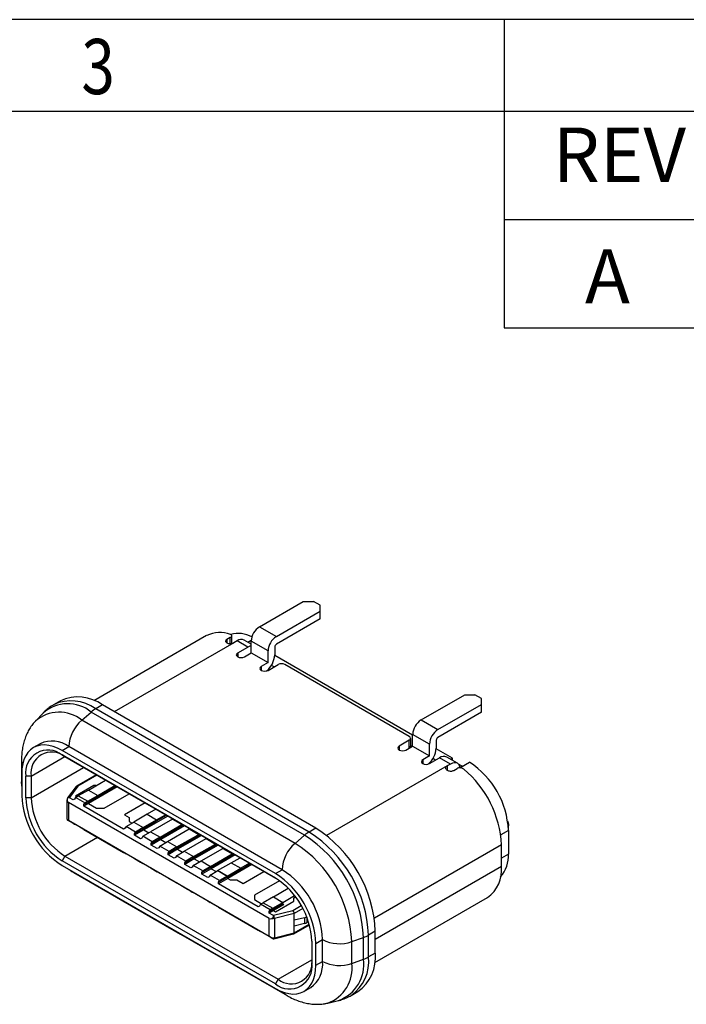
# Model space of a CAD drawing. Units: inches. Extents: x -1 to 105, y 9 to 83.
# Drawn here: x 42 to 56, y 63 to 83 of the extents above; entities that cross this region are included whole.
import ezdxf

# ---------------------------------------------------------------- set-up
doc = ezdxf.new("R2010")
doc.units = ezdxf.units.IN
doc.header["$MEASUREMENT"] = 0
doc.layers.add('产品轮廓线', color=7, linetype='Continuous', lineweight=25)
doc.styles.get("Standard").update_dxf_attribs({"font": 'txt', "bigfont": 'gbcbig.shx'})
doc.styles.add('TEXTSTYLE_1', font='gdt', dxfattribs={"width": 0.8})
doc.styles.add('宋体', font='txt')

# ---------------------------------------------------------------- blocks, each defined once
blk = doc.blocks.new('成品图框')
for p, q in [((1169.354, 45.473), (1097.653, 45.473)), ((1133.504, 45.473), (1133.504, 44.164)), ((1168.045, 44.164), (1098.962, 44.164)), ((1133.504, 44.164), (1133.504, 41.088)), ((1133.504, 42.626), (1168.047, 42.626)), ((1133.504, 41.088), (1168.047, 41.088))]:
    blk.add_line(p, q)
at = {"style": 'TEXTSTYLE_1', "width": 0.8}
blk.add_text('3', height=0.785, dxfattribs=at).set_placement((1127.485, 44.413))
at = {"insert": (1135.144, 43.45), "char_height": 0.7727, "width": 3.70904, "attachment_point": 5, "style": '宋体'}
blk.add_mtext('REV', dxfattribs=at)

msp = doc.modelspace()

# ---------------------------------------------------------------- linework, layer by layer
at = {"layer": '产品轮廓线'}
for p, q in [((46.553, 70.726), (47.472, 71.257)), ((47.472, 71.257), (47.684, 71.257)), ((47.826, 71.175), (47.684, 71.257)), ((46.907, 70.522), (47.826, 71.053)), ((47.826, 71.053), (47.826, 71.175)), ((47.826, 70.889), (47.826, 71.053)), ((47.826, 70.889), (46.907, 70.359)), ((46.553, 70.726), (46.907, 70.522)), ((45.44, 70.539), (43.069, 69.17)), ((46.009, 70.387), (43.498, 68.938)), ((45.938, 70.498), (45.867, 70.457)), ((45.867, 70.457), (45.867, 70.384)), ((45.938, 70.371), (45.938, 70.498)), ((45.967, 70.369), (45.967, 70.535)), ((46.079, 70.428), (46.009, 70.387)), ((46.306, 70.297), (46.079, 70.428)), ((46.376, 70.358), (46.229, 70.443)), ((46.377, 70.436), (46.309, 70.397)), ((46.73, 70.216), (46.376, 70.42)), ((46.376, 70.175), (46.376, 70.42)), ((46.093, 70.175), (46.306, 70.297)), ((46.093, 70.175), (46.093, 70.093)), ((46.235, 70.093), (46.376, 70.175)), ((46.376, 70.175), (46.73, 69.971)), ((46.73, 69.971), (46.73, 70.216)), ((46.871, 70.297), (46.871, 70.134)), ((46.73, 69.971), (46.588, 69.889)), ((49.77, 68.444), (46.871, 70.118)), ((46.588, 69.889), (46.588, 69.808)), ((46.73, 69.808), (46.942, 69.93)), ((46.857, 69.881), (46.802, 69.913)), ((49.7, 68.42), (47.083, 69.93)), ((42.366, 69.169), (42.224, 69.087)), ((49.947, 68.767), (50.866, 69.297)), ((50.866, 69.297), (51.079, 69.297)), ((51.22, 69.216), (51.079, 69.297)), ((51.22, 69.093), (51.22, 69.216)), ((42.002, 68.911), (41.841, 68.741)), ((42.815, 68.761), (43.015, 68.932)), ((47.498, 66.344), (43.015, 68.932)), ((43.251, 69.081), (43.109, 68.999)), ((47.592, 66.411), (43.109, 68.999)), ((47.734, 66.493), (43.251, 69.081)), ((50.301, 68.563), (51.22, 69.093)), ((51.22, 68.93), (50.301, 68.399)), ((51.22, 68.93), (51.22, 69.093)), ((47.298, 66.173), (42.815, 68.761)), ((49.947, 68.767), (50.301, 68.563)), ((49.7, 68.338), (49.488, 68.216)), ((49.7, 68.175), (49.7, 68.338)), ((49.729, 68.215), (49.729, 68.379)), ((50.124, 68.256), (49.77, 68.46)), ((49.77, 68.216), (49.77, 68.46)), ((50.265, 68.338), (50.265, 68.175)), ((41.944, 68.267), (41.802, 68.185)), ((42.402, 68.126), (42.544, 68.207)), ((46.885, 65.538), (42.402, 68.126)), ((47.027, 65.619), (42.544, 68.207)), ((49.488, 68.216), (49.488, 68.134)), ((49.629, 68.134), (49.77, 68.216)), ((49.756, 68.207), (49.729, 68.223)), ((49.77, 68.216), (50.124, 68.011)), ((50.124, 68.011), (50.124, 68.256)), ((50.605, 67.962), (50.265, 68.159)), ((41.549, 67.921), (41.549, 67.464)), ((41.752, 67.587), (42.459, 67.995)), ((42.402, 68.028), (46.885, 65.44)), ((42.402, 68.028), (42.459, 67.995)), ((46.885, 65.44), (42.459, 67.995)), ((50.124, 68.011), (49.982, 67.93)), ((49.982, 67.93), (49.982, 67.848)), ((50.124, 67.848), (50.336, 67.971)), ((50.251, 67.922), (50.196, 67.953)), ((50.562, 67.84), (50.336, 67.971)), ((50.712, 67.855), (50.486, 67.985)), ((50.565, 67.94), (50.605, 67.962)), ((50.605, 67.917), (50.605, 67.962)), ((50.763, 67.76), (50.965, 67.877)), ((41.752, 67.129), (42.855, 67.766)), ((50.492, 67.799), (47.961, 66.338)), ((50.562, 67.84), (50.492, 67.799)), ((50.492, 67.799), (50.492, 67.716)), ((50.633, 67.706), (50.704, 67.747)), ((50.81, 67.795), (50.732, 67.84)), ((50.769, 67.771), (50.81, 67.795)), ((50.81, 67.795), (50.81, 67.787)), ((41.554, 67.636), (41.554, 67.178)), ((41.639, 67.129), (41.639, 67.587)), ((41.752, 67.587), (41.639, 67.587)), ((41.752, 67.587), (41.752, 67.129)), ((43.116, 67.612), (42.702, 67.372)), ((43.134, 67.605), (42.732, 67.373)), ((42.954, 67.293), (43.315, 67.501)), ((43.116, 67.612), (43.12, 67.613)), ((42.695, 67.366), (42.519, 67.127)), ((42.732, 67.373), (42.559, 67.138)), ((43.067, 67.387), (42.682, 67.164)), ((42.954, 67.293), (42.742, 67.17)), ((43.562, 67.358), (42.954, 67.007)), ((42.954, 67.293), (43.152, 67.178)), ((43.116, 67.387), (43.067, 67.387)), ((43.152, 67.178), (43.513, 67.387)), ((43.152, 67.154), (43.534, 67.374)), ((41.752, 67.129), (41.639, 67.129)), ((42.505, 67.086), (42.505, 66.678)), ((42.507, 67.096), (42.506, 67.086)), ((42.519, 67.127), (42.513, 67.115)), ((42.636, 67.085), (42.556, 67.131)), ((42.664, 67.101), (42.636, 67.085)), ((42.685, 67.138), (42.664, 67.101)), ((42.682, 67.164), (42.706, 67.15)), ((42.685, 67.138), (42.742, 67.17)), ((42.883, 67.023), (42.685, 67.138)), ((42.742, 67.17), (42.94, 67.056)), ((42.94, 67.056), (42.883, 67.023)), ((42.94, 67.056), (43.152, 67.178)), ((42.94, 67.032), (43.152, 67.154)), ((42.94, 67.056), (42.94, 67.032)), ((43.091, 67.127), (43.077, 67.114)), ((43.091, 67.119), (43.091, 67.127)), ((43.152, 67.154), (43.152, 67.178)), ((43.286, 66.909), (43.813, 67.213)), ((46.753, 64.593), (42.535, 67.029)), ((42.535, 67.029), (42.535, 66.653)), ((42.862, 66.987), (42.94, 67.032)), ((42.862, 66.987), (42.883, 67.023)), ((42.954, 67.007), (42.862, 66.954)), ((42.862, 66.954), (42.862, 66.987)), ((43.696, 66.472), (42.862, 66.954)), ((42.94, 67.032), (42.954, 67.007)), ((42.954, 67.007), (43.124, 66.909)), ((43.124, 66.909), (43.286, 66.909)), ((44.145, 67.021), (43.714, 66.772)), ((44.375, 66.889), (44.191, 66.783)), ((46.753, 64.218), (42.535, 66.653)), ((42.556, 66.641), (42.636, 66.595)), ((43.714, 66.772), (43.813, 66.715)), ((43.813, 66.715), (43.813, 66.634)), ((43.813, 66.634), (43.873, 66.599)), ((44.191, 66.783), (43.908, 66.619)), ((44.106, 66.505), (44.389, 66.668)), ((44.106, 66.48), (44.389, 66.644)), ((44.623, 66.746), (44.121, 66.456)), ((44.191, 66.783), (44.389, 66.668)), ((44.722, 66.68), (44.262, 66.415)), ((44.389, 66.668), (44.573, 66.774)), ((44.389, 66.644), (44.594, 66.762)), ((44.389, 66.644), (44.389, 66.668)), ((44.729, 66.685), (44.722, 66.68)), ((44.722, 66.68), (44.92, 66.566)), ((42.636, 66.595), (42.664, 66.578)), ((42.664, 66.578), (42.685, 66.566)), ((42.883, 66.452), (42.685, 66.566)), ((42.862, 66.464), (43.696, 65.982)), ((42.862, 66.464), (42.862, 66.464)), ((42.883, 66.452), (42.862, 66.464)), ((43.725, 66.489), (43.696, 66.472)), ((43.746, 66.525), (43.725, 66.489)), ((43.746, 66.525), (43.908, 66.619)), ((43.944, 66.411), (43.746, 66.525)), ((43.908, 66.619), (44.106, 66.505)), ((43.923, 66.374), (44.106, 66.48)), ((44.121, 66.456), (43.923, 66.342)), ((44.106, 66.505), (43.944, 66.411)), ((44.106, 66.505), (44.106, 66.48)), ((44.106, 66.48), (44.121, 66.456)), ((44.121, 66.456), (44.227, 66.395)), ((44.46, 66.301), (44.92, 66.566)), ((44.46, 66.276), (44.92, 66.542)), ((44.976, 66.542), (44.474, 66.252)), ((44.616, 66.211), (45.075, 66.476)), ((44.92, 66.566), (44.927, 66.57)), ((44.92, 66.542), (44.92, 66.566)), ((44.92, 66.542), (44.948, 66.558)), ((45.082, 66.481), (45.075, 66.476)), ((45.075, 66.476), (45.273, 66.362)), ((47.734, 66.493), (47.592, 66.411)), ((51.782, 66.446), (51.622, 66.353)), ((51.782, 66.446), (51.782, 65.948)), ((51.787, 66.583), (51.784, 66.585)), ((51.786, 66.48), (51.786, 66.562)), ((51.786, 66.541), (51.787, 66.542)), ((51.787, 66.583), (51.787, 66.542)), ((42.459, 65.905), (43.145, 66.301)), ((43.923, 66.374), (43.944, 66.411)), ((43.923, 66.342), (43.923, 66.374)), ((44.05, 66.268), (43.923, 66.342)), ((44.078, 66.285), (44.05, 66.268)), ((44.099, 66.321), (44.078, 66.285)), ((44.099, 66.321), (44.262, 66.415)), ((44.297, 66.207), (44.099, 66.321)), ((44.262, 66.415), (44.46, 66.301)), ((44.276, 66.17), (44.46, 66.276)), ((44.474, 66.252), (44.276, 66.138)), ((44.46, 66.301), (44.297, 66.207)), ((44.46, 66.301), (44.46, 66.276)), ((44.46, 66.276), (44.474, 66.252)), ((44.474, 66.252), (44.58, 66.191)), ((44.814, 66.097), (45.273, 66.362)), ((44.814, 66.072), (45.273, 66.338)), ((45.33, 66.338), (44.828, 66.048)), ((44.969, 66.007), (45.429, 66.272)), ((45.273, 66.362), (45.28, 66.366)), ((45.273, 66.338), (45.273, 66.362)), ((45.273, 66.338), (45.302, 66.354)), ((45.436, 66.276), (45.429, 66.272)), ((45.429, 66.272), (45.627, 66.158)), ((47.298, 66.173), (47.498, 66.344)), ((44.276, 66.17), (44.297, 66.207)), ((44.276, 66.138), (44.276, 66.17)), ((44.403, 66.064), (44.276, 66.138)), ((44.432, 66.08), (44.403, 66.064)), ((44.453, 66.117), (44.432, 66.08)), ((44.453, 66.117), (44.616, 66.211)), ((44.651, 66.003), (44.453, 66.117)), ((44.616, 66.211), (44.814, 66.097)), ((44.63, 65.966), (44.814, 66.072)), ((44.828, 66.048), (44.63, 65.933)), ((44.814, 66.097), (44.651, 66.003)), ((44.806, 65.913), (44.969, 66.007)), ((44.814, 66.097), (44.814, 66.072)), ((44.814, 66.072), (44.828, 66.048)), ((44.828, 66.048), (44.934, 65.987)), ((44.969, 66.007), (45.167, 65.893)), ((45.167, 65.893), (45.627, 66.158)), ((45.167, 65.868), (45.627, 66.133)), ((45.683, 66.134), (45.181, 65.844)), ((45.323, 65.803), (45.782, 66.068)), ((45.634, 66.162), (45.627, 66.158)), ((45.627, 66.133), (45.627, 66.158)), ((45.627, 66.133), (45.655, 66.15)), ((45.782, 66.068), (45.789, 66.072)), ((45.782, 66.068), (45.98, 65.954)), ((51.637, 66.142), (48.965, 64.599)), ((51.637, 65.684), (51.637, 66.142)), ((42.459, 65.905), (42.402, 65.807)), ((46.885, 63.219), (42.402, 65.807)), ((42.459, 65.905), (46.942, 63.317)), ((43.696, 65.982), (43.725, 65.966)), ((43.725, 65.966), (43.746, 65.954)), ((43.944, 65.839), (43.746, 65.954)), ((43.923, 65.852), (44.05, 65.778)), ((43.923, 65.852), (43.923, 65.852)), ((43.944, 65.839), (43.923, 65.852)), ((44.63, 65.966), (44.651, 66.003)), ((44.63, 65.933), (44.63, 65.966)), ((44.757, 65.86), (44.63, 65.933)), ((44.785, 65.876), (44.757, 65.86)), ((44.806, 65.913), (44.785, 65.876)), ((45.004, 65.799), (44.806, 65.913)), ((44.983, 65.762), (45.167, 65.868)), ((45.181, 65.844), (44.983, 65.729)), ((44.983, 65.762), (45.004, 65.799)), ((45.167, 65.893), (45.004, 65.799)), ((45.16, 65.709), (45.323, 65.803)), ((45.167, 65.893), (45.167, 65.868)), ((45.167, 65.868), (45.181, 65.844)), ((45.181, 65.844), (45.287, 65.782)), ((45.323, 65.803), (45.521, 65.689)), ((45.521, 65.689), (45.98, 65.954)), ((45.521, 65.664), (45.98, 65.929)), ((46.037, 65.929), (45.535, 65.64)), ((45.959, 65.762), (46.143, 65.868)), ((45.987, 65.958), (45.98, 65.954)), ((45.98, 65.929), (45.98, 65.954)), ((45.98, 65.929), (46.009, 65.946)), ((51.782, 65.948), (51.637, 65.864)), ((42.402, 65.709), (46.885, 63.121)), ((44.05, 65.778), (44.078, 65.762)), ((44.078, 65.762), (44.099, 65.75)), ((44.297, 65.635), (44.099, 65.75)), ((44.276, 65.648), (44.403, 65.574)), ((44.276, 65.648), (44.276, 65.648)), ((44.297, 65.635), (44.276, 65.648)), ((44.983, 65.729), (44.983, 65.762)), ((45.111, 65.656), (44.983, 65.729)), ((45.139, 65.672), (45.111, 65.656)), ((45.16, 65.709), (45.139, 65.672)), ((45.358, 65.595), (45.16, 65.709)), ((45.337, 65.558), (45.521, 65.664)), ((45.535, 65.64), (45.337, 65.525)), ((45.337, 65.558), (45.358, 65.595)), ((45.521, 65.689), (45.358, 65.595)), ((45.514, 65.505), (45.676, 65.599)), ((45.521, 65.689), (45.521, 65.664)), ((45.521, 65.664), (45.535, 65.64)), ((45.535, 65.64), (45.641, 65.578)), ((45.671, 65.602), (45.954, 65.765)), ((45.671, 65.602), (45.671, 65.596)), ((45.874, 65.484), (45.671, 65.602)), ((45.676, 65.599), (45.874, 65.484)), ((45.874, 65.484), (46.157, 65.648)), ((45.874, 65.46), (46.157, 65.623)), ((46.391, 65.725), (45.888, 65.435)), ((45.954, 65.765), (46.157, 65.648)), ((45.959, 65.762), (46.157, 65.648)), ((46.341, 65.754), (46.157, 65.648)), ((46.157, 65.623), (46.362, 65.742)), ((46.157, 65.623), (46.157, 65.648)), ((46.885, 65.538), (47.027, 65.619)), ((51.637, 65.684), (48.985, 64.154)), ((42.647, 65.561), (44.889, 64.267)), ((44.403, 65.574), (44.432, 65.558)), ((44.432, 65.558), (44.453, 65.546)), ((44.651, 65.431), (44.453, 65.546)), ((44.63, 65.444), (44.757, 65.37)), ((44.63, 65.444), (44.63, 65.444)), ((44.651, 65.431), (44.63, 65.444)), ((45.337, 65.525), (45.337, 65.558)), ((45.464, 65.452), (45.337, 65.525)), ((45.492, 65.468), (45.464, 65.452)), ((45.514, 65.505), (45.492, 65.468)), ((45.712, 65.391), (45.514, 65.505)), ((45.69, 65.354), (45.874, 65.46)), ((45.888, 65.435), (45.69, 65.321)), ((45.69, 65.354), (45.712, 65.391)), ((45.874, 65.484), (45.712, 65.391)), ((45.874, 65.484), (45.874, 65.46)), ((45.874, 65.46), (45.888, 65.435)), ((45.888, 65.435), (45.934, 65.409)), ((45.934, 65.409), (46.076, 65.409)), ((46.076, 65.409), (46.21, 65.331)), ((46.21, 65.331), (46.642, 65.58)), ((46.969, 65.386), (46.447, 65.084)), ((44.757, 65.37), (44.785, 65.354)), ((44.785, 65.354), (44.806, 65.341)), ((45.004, 65.227), (44.806, 65.341)), ((44.983, 65.239), (45.111, 65.166)), ((44.983, 65.239), (44.983, 65.239)), ((45.004, 65.227), (44.983, 65.239)), ((45.69, 65.321), (45.69, 65.354)), ((46.525, 64.839), (45.69, 65.321)), ((46.843, 65.048), (47.155, 65.228)), ((45.111, 65.166), (45.139, 65.15)), ((45.139, 65.15), (45.16, 65.137)), ((45.358, 65.023), (45.16, 65.137)), ((45.337, 65.035), (45.464, 64.962)), ((45.337, 65.035), (45.337, 65.035)), ((45.358, 65.023), (45.337, 65.035)), ((46.447, 65.084), (46.447, 64.991)), ((46.447, 64.991), (46.595, 64.905)), ((46.843, 65.048), (46.631, 64.925)), ((46.843, 65.048), (47.041, 64.933)), ((46.843, 65.048), (47.041, 64.933)), ((47.041, 64.933), (47.287, 65.076)), ((47.274, 65.027), (47.309, 65.047)), ((47.274, 64.958), (47.274, 65.027)), ((48.972, 63.666), (51.343, 65.034)), ((45.464, 64.962), (45.492, 64.946)), ((45.492, 64.946), (45.514, 64.933)), ((45.712, 64.819), (45.514, 64.933)), ((45.69, 64.831), (46.525, 64.35)), ((45.69, 64.831), (45.69, 64.831)), ((45.712, 64.819), (45.69, 64.831)), ((46.553, 64.856), (46.525, 64.839)), ((46.574, 64.893), (46.553, 64.856)), ((46.574, 64.893), (46.631, 64.925)), ((46.772, 64.778), (46.574, 64.893)), ((46.631, 64.925), (46.829, 64.811)), ((46.751, 64.742), (46.829, 64.786)), ((46.751, 64.742), (46.772, 64.778)), ((46.829, 64.811), (46.772, 64.778)), ((46.829, 64.811), (47.041, 64.933)), ((46.829, 64.786), (47.041, 64.909)), ((46.829, 64.811), (46.829, 64.786)), ((46.829, 64.786), (46.843, 64.762)), ((47.055, 64.884), (46.843, 64.762)), ((46.843, 64.665), (47.25, 64.764)), ((46.889, 64.735), (47.274, 64.958)), ((46.98, 64.882), (46.967, 64.869)), ((46.98, 64.874), (46.98, 64.882)), ((47.041, 64.909), (47.041, 64.933)), ((47.041, 64.909), (47.055, 64.884)), ((47.25, 64.764), (47.427, 64.867)), ((47.274, 64.958), (47.274, 64.97)), ((47.461, 64.805), (47.279, 64.699)), ((46.843, 64.762), (46.751, 64.709)), ((46.751, 64.709), (46.751, 64.742)), ((46.831, 64.663), (46.751, 64.709)), ((46.753, 64.218), (46.753, 64.593)), ((46.843, 64.762), (46.889, 64.735)), ((47.279, 64.699), (46.863, 64.597)), ((46.863, 64.597), (46.863, 64.189)), ((47.279, 64.291), (47.279, 64.699)), ((47.498, 64.61), (47.28, 64.557)), ((47.498, 64.61), (47.498, 64.488)), ((47.546, 64.62), (47.546, 64.506)), ((47.27, 64.269), (47.599, 64.459)), ((47.279, 64.291), (47.595, 64.474)), ((47.498, 64.488), (47.28, 64.434)), ((47.579, 64.526), (47.546, 64.506)), ((44.889, 64.267), (47.13, 62.973)), ((46.525, 64.35), (46.553, 64.333)), ((46.553, 64.333), (46.574, 64.321)), ((46.772, 64.207), (46.574, 64.321)), ((46.751, 64.219), (46.831, 64.173)), ((46.751, 64.219), (46.751, 64.219)), ((46.772, 64.207), (46.751, 64.219)), ((46.844, 64.165), (46.855, 64.167)), ((46.855, 64.167), (47.267, 64.268)), ((46.863, 64.189), (47.279, 64.291)), ((47.734, 64.068), (47.875, 64.15)), ((47.875, 63.692), (47.875, 64.15)), ((48.49, 64.108), (48.739, 64.196)), ((48.739, 63.738), (48.739, 64.196)), ((48.985, 64.325), (48.844, 64.244)), ((48.844, 63.786), (48.844, 64.244)), ((48.985, 63.868), (48.985, 64.325)), ((47.649, 64.117), (47.649, 63.66)), ((47.734, 63.611), (47.734, 64.068)), ((48.49, 63.65), (48.49, 64.108)), ((48.49, 63.65), (48.739, 63.738)), ((48.985, 63.868), (48.844, 63.786)), ((46.942, 63.317), (47.649, 63.725)), ((47.734, 63.611), (47.875, 63.692)), ((46.942, 63.317), (46.885, 63.219)), ((47.485, 63.061), (47.627, 63.143)), ((48.477, 62.976), (48.619, 63.057)), ((47.986, 62.817), (48.214, 62.871))]:
    msp.add_line(p, q, dxfattribs=at)
at = {"layer": '产品轮廓线', "flags": 128}
for points in [[(46.093, 70.175), (46.072, 70.156), (46.064, 70.134), (46.072, 70.112), (46.093, 70.093), (46.126, 70.081), (46.164, 70.076), (46.202, 70.081), (46.235, 70.093)], [(46.376, 70.324), (46.347, 70.317), (46.306, 70.297)], [(46.588, 69.889), (46.567, 69.87), (46.559, 69.848), (46.567, 69.826), (46.588, 69.808), (46.621, 69.795), (46.659, 69.791), (46.697, 69.795), (46.73, 69.808)], [(42.402, 68.126), (42.307, 68.174), (42.213, 68.21), (42.122, 68.232), (42.034, 68.241), (41.951, 68.236), (41.873, 68.217), (41.802, 68.185), (41.739, 68.14), (41.684, 68.082), (41.638, 68.012), (41.601, 67.932), (41.575, 67.841), (41.559, 67.742), (41.554, 67.636)], [(49.488, 68.216), (49.466, 68.197), (49.458, 68.175), (49.466, 68.153), (49.488, 68.134), (49.52, 68.121), (49.558, 68.117), (49.597, 68.121), (49.629, 68.134)], [(49.982, 67.93), (49.961, 67.911), (49.953, 67.889), (49.961, 67.867), (49.982, 67.848), (50.015, 67.836), (50.053, 67.831), (50.091, 67.836), (50.124, 67.848)], [(50.77, 67.764), (50.758, 67.802), (50.739, 67.833), (50.712, 67.855), (50.68, 67.867), (50.644, 67.868), (50.604, 67.859), (50.562, 67.84)], [(41.554, 67.423), (41.552, 67.43), (41.549, 67.464)], [(42.535, 66.653), (42.521, 66.661), (42.512, 66.666), (42.506, 66.669)], [(51.766, 66.645), (51.78, 66.603), (51.786, 66.562)], [(42.614, 65.586), (42.62, 65.581), (42.647, 65.561)], [(44.856, 64.292), (44.861, 64.287), (44.889, 64.267)], [(46.81, 64.185), (46.789, 64.197), (46.77, 64.208), (46.753, 64.218)], [(46.863, 64.189), (46.862, 64.182), (46.861, 64.175), (46.86, 64.171), (46.857, 64.168), (46.855, 64.167)], [(46.885, 63.121), (46.98, 63.072), (47.074, 63.036), (47.166, 63.014), (47.254, 63.005), (47.337, 63.01), (47.414, 63.029), (47.485, 63.061), (47.549, 63.107), (47.604, 63.164), (47.65, 63.234), (47.686, 63.315), (47.713, 63.405), (47.729, 63.504), (47.734, 63.611)]]:
    msp.add_lwpolyline(points, dxfattribs=at)
at = {"layer": '产品轮廓线'}
for centre, radius, start, end in [((45.718, 70.004), 0.602, 68.5499, 117.4269), ((46.108, 69.979), 0.604, 62.0268, 105.4349), ((46.76, 70.402), 0.384, 122.6055, 177.3945), ((46.167, 70.305), 0.151, 65.6929, 125.6176), ((47.114, 70.198), 0.384, 122.6055, 177.3945), ((46.948, 70.294), 0.0768, 122.6055, 177.3945), ((46.407, 70.155), 0.464, 309.2917, 357.3698), ((47.013, 69.794), 0.154, 62.6097, 117.3903), ((42.592, 68.291), 0.877, 53.8842, 114.8053), ((42.592, 68.291), 0.877, 53.8843, 114.8039), ((42.734, 68.372), 0.877, 53.8842, 114.8053), ((42.34, 68.177), 0.753, 50.8816, 131.6171), ((42.521, 68.324), 0.783, 50.8904, 131.4971), ((43.428, 68.453), 0.633, 120.2835, 130.7623), ((43.326, 68.167), 0.784, 130.7489, 177.0659), ((50.154, 68.443), 0.384, 122.6055, 177.3945), ((50.508, 68.239), 0.384, 122.6055, 177.3945), ((42.194, 67.733), 0.59, 53.6074, 115.0822), ((49.684, 68.379), 0.0437, 290.7834, 69.2166), ((50.342, 68.335), 0.0768, 122.6055, 177.3945), ((42.106, 67.66), 0.473, 51.1471, 188.8636), ((42.184, 67.654), 0.438, 51.1474, 188.8634), ((49.68, 68.22), 0.0496, 296.1473, 354.5035), ((49.801, 68.196), 0.464, 309.2917, 357.3698), ((41.732, 67.924), 0.184, 180.7799, 209.8447), ((50.424, 67.848), 0.151, 65.6929, 125.6176), ((49.983, 66.367), 1.801, 2.5044, 56.9325), ((49.418, 66.029), 2.222, 2.9061, 50.034), ((43.387, 67.257), 1.835, 182.4534, 237.5466), ((43.292, 67.202), 1.655, 182.5202, 237.4798), ((43.283, 67.197), 1.532, 182.5201, 237.4799), ((42.539, 67.086), 0.0338, 180.0293, 194.007), ((42.547, 67.103), 0.0373, 71.466, 139.8507), ((42.576, 67.126), 0.0205, 143.0587, 165.4805), ((43.28, 66.963), 0.25, 120.8564, 139.127), ((42.539, 66.678), 0.0338, 180.0293, 194.007), ((44.527, 66.441), 0.265, 121.2556, 143.1041), ((45.057, 66.339), 0.265, 121.2556, 143.1041), ((46.274, 64.205), 2.714, 2.5418, 57.4582), ((51.54, 66.483), 0.245, 350.2312, 14.4582), ((45.411, 66.135), 0.265, 121.2556, 143.1041), ((47.912, 65.865), 0.633, 120.2835, 130.7623), ((46.051, 64.076), 2.69, 2.5418, 57.4582), ((46.132, 64.123), 2.714, 2.5418, 57.4582), ((45.764, 65.931), 0.265, 121.2556, 143.1041), ((47.809, 65.579), 0.784, 130.7489, 177.0659), ((45.907, 63.993), 2.586, 2.5418, 57.4582), ((46.118, 65.727), 0.265, 121.2556, 143.1041), ((51.129, 65.905), 0.655, 318.3411, 3.7383), ((46.295, 65.421), 0.265, 121.2556, 143.1041), ((46.042, 64.071), 1.835, 2.4534, 57.5466), ((50.934, 65.611), 0.707, 305.3405, 5.9717), ((45.901, 63.989), 1.835, 2.4534, 57.5466), ((45.996, 64.044), 1.655, 2.5202, 57.4798), ((47.169, 64.718), 0.25, 120.8564, 139.127), ((46.824, 64.761), 0.168, 265.1653, 283.43), ((46.824, 64.743), 0.0802, 274.6206, 283.6276), ((46.733, 64.596), 0.13, 0.4415, 31.8405), ((47.456, 64.789), 0.184, 283.2478, 298.1593), ((47.457, 64.665), 0.182, 283.2011, 299.3229), ((46.824, 64.352), 0.168, 265.1653, 283.43), ((48.232, 64.847), 0.784, 242.938, 289.2484), ((48.53, 64.793), 0.633, 289.2342, 299.7112), ((47.938, 63.631), 0.808, 289.9515, 7.6639), ((47.959, 63.699), 0.89, 305.6573, 5.6536), ((47.959, 63.699), 0.89, 305.6587, 5.6535), ((48.1, 63.78), 0.89, 305.6587, 5.6535), ((48.53, 64.336), 0.633, 289.2342, 299.7112), ((47.182, 63.587), 0.473, 231.1471, 8.8636), ((47.217, 63.658), 0.438, 231.1474, 8.8634), ((47.289, 63.627), 0.59, 304.916, 6.3962), ((48.232, 64.39), 0.784, 242.938, 289.2484), ((47.721, 63.547), 0.776, 289.6882, 7.682), ((47.224, 63.131), 0.184, 210.1381, 239.2233)]:
    msp.add_arc(centre, radius, start, end, dxfattribs=at)
for centre, major_axis, ratio, start_param, end_param in [((42.732, 67.332), (-0.0338, 0.0377), 0.673893, 5.357258, 6.423796), ((42.605, 67.151), (0.071, 0.122), 0.577335, 2.498132, 3.141633), ((47.25, 64.723), (-0.0188, 0.0468), 0.457616, 3.992319, 5.563116), ((46.824, 64.716), (0.071, 0.122), 0.577335, 3.141633, 3.785134), ((47.25, 64.315), (-0.0188, 0.0468), 0.457616, 3.076345, 3.992319)]:
    msp.add_ellipse(centre, major_axis=major_axis, ratio=ratio, start_param=start_param, end_param=end_param, dxfattribs=at)
for points, knots in [([(45.938, 70.498), (45.945, 70.503), (45.959, 70.513), (45.968, 70.53), (45.967, 70.546), (45.955, 70.558), (45.943, 70.563), (45.938, 70.565)], [0, 0, 0, 0, 0.211058, 0.422095, 0.633746, 0.847398, 1, 1, 1, 1]), ([(45.867, 70.457), (45.862, 70.454), (45.85, 70.446), (45.839, 70.431), (45.837, 70.414), (45.846, 70.397), (45.866, 70.383), (45.894, 70.374), (45.927, 70.369), (45.961, 70.371), (45.989, 70.377), (46.003, 70.384), (46.009, 70.387)], [0, 0, 0, 0, 0.0733733, 0.1795318, 0.2862933, 0.3939747, 0.5020363, 0.6097651, 0.7169904, 0.8240167, 0.9311071, 1, 1, 1, 1]), ([(42.225, 69.086), (42.208, 69.076), (42.159, 69.048), (42.086, 68.991), (42.028, 68.941), (42.002, 68.91), (42, 68.908)], [0, 0, 0, 0, 0.2061033, 0.5836159, 0.9598657, 1, 1, 1, 1]), ([(41.841, 68.738), (41.831, 68.729), (41.797, 68.694), (41.747, 68.626), (41.69, 68.535), (41.643, 68.436), (41.605, 68.33), (41.576, 68.216), (41.557, 68.097), (41.549, 67.997), (41.549, 67.938), (41.549, 67.921)], [0, 0, 0, 0, 0.045653, 0.1664, 0.288804, 0.413639, 0.54155, 0.672943, 0.807865, 0.945926, 1, 1, 1, 1]), ([(50.492, 67.799), (50.489, 67.798), (50.479, 67.791), (50.466, 67.778), (50.46, 67.758), (50.466, 67.738), (50.483, 67.719), (50.508, 67.704), (50.54, 67.694), (50.574, 67.691), (50.607, 67.694), (50.625, 67.702), (50.633, 67.706)], [0, 0, 0, 0, 0.036487, 0.143689, 0.250888, 0.358035, 0.46509, 0.572222, 0.679776, 0.787803, 0.89574, 1, 1, 1, 1]), ([(50.845, 67.732), (50.836, 67.738), (50.819, 67.75), (50.785, 67.76), (50.751, 67.762), (50.723, 67.756), (50.709, 67.749), (50.704, 67.747)], [0, 0, 0, 0, 0.219124, 0.438377, 0.654467, 0.867412, 1, 1, 1, 1]), ([(41.549, 67.464), (41.549, 67.439), (41.549, 67.401), (41.553, 67.362), (41.554, 67.349)], [0, 0, 0, 0, 0.656465, 1, 1, 1, 1]), ([(42.556, 67.131), (42.553, 67.132), (42.547, 67.135), (42.537, 67.135), (42.528, 67.131), (42.519, 67.124), (42.512, 67.114), (42.507, 67.102), (42.505, 67.089), (42.506, 67.081), (42.506, 67.078)], [0, 0, 0, 0, 0.132258, 0.244074, 0.356053, 0.466216, 0.586861, 0.725163, 0.886623, 1, 1, 1, 1]), ([(42.506, 66.677), (42.506, 66.674), (42.505, 66.669), (42.507, 66.664), (42.507, 66.661)], [0, 0, 0, 0, 0.530288, 1, 1, 1, 1]), ([(42.506, 66.669), (42.506, 66.67), (42.505, 66.67), (42.51, 66.667), (42.518, 66.662), (42.528, 66.657), (42.538, 66.651), (42.548, 66.645), (42.553, 66.642), (42.556, 66.641)], [0, 0, 0, 0, 0.201917, 0.371451, 0.513122, 0.655595, 0.777937, 0.887814, 1, 1, 1, 1]), ([(42.547, 65.625), (42.555, 65.62), (42.587, 65.596), (42.621, 65.576), (42.647, 65.561)], [0, 0, 0, 0, 0.23628, 1, 1, 1, 1]), ([(46.81, 64.593), (46.815, 64.596), (46.825, 64.601), (46.836, 64.613), (46.843, 64.626), (46.845, 64.639), (46.843, 64.65), (46.838, 64.658), (46.833, 64.661), (46.831, 64.663)], [0, 0, 0, 0, 0.201917, 0.371451, 0.513122, 0.655595, 0.777937, 0.887814, 1, 1, 1, 1]), ([(46.831, 64.173), (46.834, 64.171), (46.839, 64.168), (46.844, 64.165), (46.845, 64.165), (46.843, 64.166), (46.838, 64.169), (46.83, 64.173), (46.82, 64.179), (46.813, 64.183), (46.81, 64.185)], [0, 0, 0, 0, 0.1322584, 0.2440737, 0.3560531, 0.4662157, 0.5868606, 0.7251627, 0.8866232, 1, 1, 1, 1]), ([(47.13, 62.973), (47.152, 62.961), (47.213, 62.927), (47.316, 62.88), (47.438, 62.837), (47.561, 62.807), (47.682, 62.791), (47.8, 62.79), (47.9, 62.798), (47.959, 62.812), (47.981, 62.817)], [0, 0, 0, 0, 0.081789, 0.22766, 0.373095, 0.516171, 0.655783, 0.791327, 0.922773, 1, 1, 1, 1]), ([(48.209, 62.871), (48.214, 62.872), (48.255, 62.879), (48.331, 62.906), (48.416, 62.941), (48.462, 62.968), (48.477, 62.977)], [0, 0, 0, 0, 0.048892, 0.4411936, 0.8260307, 1, 1, 1, 1])]:
    msp.add_open_spline(points, degree=3, knots=knots, dxfattribs=at)

# ---------------------------------------------------------------- block references
at = {"xscale": 1.47623173952553, "yscale": 1.47623173952553, "zscale": 1.47623173952553}
msp.add_blockref('成品图框', (-1621.621, 16.354), dxfattribs=at)

# ---------------------------------------------------------------- texts
at = {"ltscale": 0.2, "insert": (53.392, 78.659), "char_height": 1.1367, "attachment_point": 1}
msp.add_mtext('{\\fTahoma|b0|i0|c134|p34;A}', dxfattribs=at)

doc.saveas('drawing.dxf')
